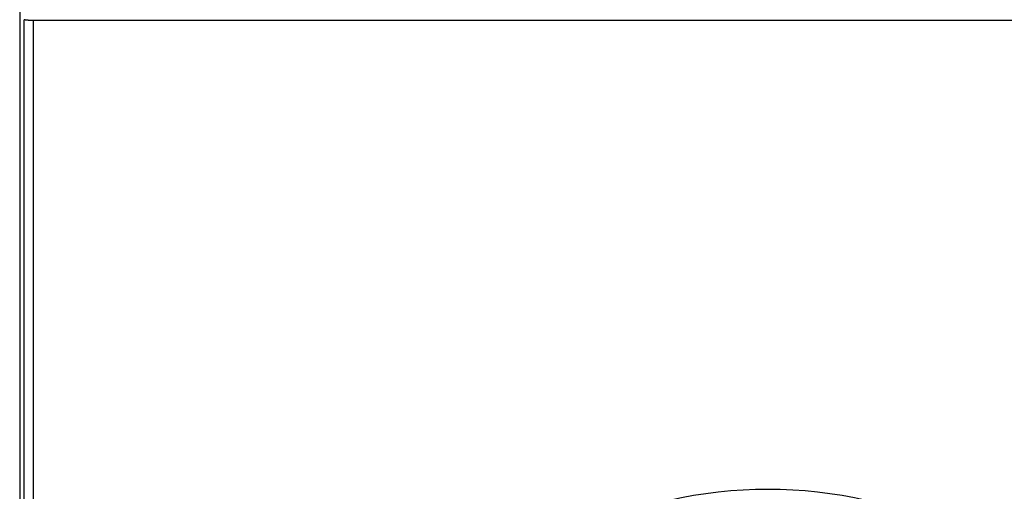
# Model space of a CAD drawing. Extents: x 44 to 1189, y 0 to 783.
# Drawn here: x 544 to 599, y 705 to 732 of the extents above; entities that cross this region are included whole.
import ezdxf

# ---------------------------------------------------------------- set-up
doc = ezdxf.new("R2010")
doc.units = 0
doc.linetypes.add('HIDDENNEW0', pattern=[4.5, 1.5, -1.5, 1.5])
for name, color, linetype in [('5', 7, 'CONTINUOUS'), ('MUOTOVIIVAT', 40, 'HIDDENNEW0'), ('TANGVIIVATNONDEF', 3, 'HIDDENNEW0')]:
    doc.layers.add(name, color=color, linetype=linetype)
doc.styles.get("Standard").update_dxf_attribs({"font": 'monotxt.shx'})
doc.dimstyles.new('DSTYLE1', dxfattribs={"dimtxt": 3, "dimasz": 3, "dimexe": 3, "dimexo": 0, "dimgap": 2, "dimtad": 1, "dimzin": 3, "dimcen": 0.09, "dimazin": 3, "dimtp": 1, "dimtm": 1, "dimtfac": 1, "dimtofl": 0, "dimtmove": 0, "dimatfit": 3})

# ---------------------------------------------------------------- blocks, each defined once
blk = doc.blocks.new('_AH1')
at = {"color": 0, "linetype": 'CONTINUOUS'}
for p, q in [((-1, 0.166667), (0, 0)), ((-1, 0.166667), (-1, -0.166667)), ((0, 0), (-1, -0.166667)), ((0, 0), (-1, 0))]:
    blk.add_line(p, q, dxfattribs=at)
blk = doc.blocks.new('*D7249')
at = {"layer": '5', "color": 1, "linetype": 'CONTINUOUS'}
for p, q in [((544.44585, 783.35199), (495.92723, 783.35199)), ((498.92723, 783.35199), (498.92723, 673.60199)), ((498.92723, 563.85199), (498.92723, 673.60199)), ((645.79593, 563.85199), (495.92723, 563.85199))]:
    blk.add_line(p, q, dxfattribs=at)
at = {"layer": '5', "color": 1, "xscale": 3, "yscale": 3, "zscale": 3}
for p, rotation in [((498.92723, 783.35199), 90), ((498.92723, 563.85199), 270)]:
    blk.add_blockref('_AH1', p, dxfattribs=dict(at, rotation=rotation))
at = {"layer": '5', "color": 1, "linetype": 'CONTINUOUS'}
blk.add_text('220', height=3, rotation=90, dxfattribs=at).set_placement((496.92623, 669.10199))

msp = doc.modelspace()

# ---------------------------------------------------------------- linework, layer by layer
at = {"layer": 'MUOTOVIIVAT', "color": 40, "linetype": 'CONTINUOUS'}
for p, q in [((543.94593, 746.42557), (543.94593, 691.68317)), ((544.19569, 694.20619), (544.19569, 731.83497)), ((626.89624, 731.79199), (544.69561, 731.79199))]:
    msp.add_line(p, q, dxfattribs=at)
msp.add_lwpolyline([(544.69564, 731.79197), (544.67552, 731.79201, -0.00087078), (544.6556, 731.79211, -0.00089524), (544.63587, 731.79229, -0.00090559), (544.61634, 731.79254, -0.00090099), (544.59705, 731.79286, -0.0009061), (544.578, 731.79324, -0.00091449), (544.55922, 731.79369, -0.00092732), (544.54071, 731.7942, -0.00093958), (544.5225, 731.79477, -0.00095813), (544.5046, 731.7954, -0.0009776), (544.48703, 731.79608, -0.0010038), (544.46981, 731.79683, -0.00103142), (544.45295, 731.79763, -0.00106695), (544.43646, 731.79849, -0.00110496), (544.42038, 731.7994, -0.00115244), (544.4047, 731.80035, -0.00120389), (544.38946, 731.80136, -0.00126712), (544.37465, 731.80242, -0.00133645), (544.36032, 731.80352, -0.0014212), (544.34646, 731.80467, -0.00151559), (544.3331, 731.80587, -0.00163016), (544.32025, 731.8071, -0.0017588), (544.30794, 731.80838, -0.00191896), (544.29616, 731.8097, -0.00210549), (544.28495, 731.81105, -0.00232658), (544.27432, 731.81244, -0.00257378), (544.26429, 731.81387, -0.00293027), (544.25486, 731.81533, -0.00340903), (544.24607, 731.81682, -0.00383372), (544.23792, 731.81834, -0.00413579), (544.23045, 731.81988, -0.00542026), (544.22363, 731.82147, -0.00807363), (544.2175, 731.82313, -0.0077961), (544.21213, 731.82471, -0.0028132), (544.20762, 731.82615, -0.014847), (544.20355, 731.82804, -0.04775895), (544.19956, 731.83101, -0.04537079), (544.19569, 731.83494, -0.03352596)], format="xyb", dxfattribs=at)
at = {"layer": 'TANGVIIVATNONDEF', "color": 3, "linetype": 'CONTINUOUS'}
msp.add_line((544.69561, 731.79199), (544.69561, 694.71236), dxfattribs=at)
msp.add_arc((585.79593, 680.35199), 25.2, 77.339253, 102.66075, dxfattribs=at)

# ---------------------------------------------------------------- dimensions: what is measured, and where the dimension line sits
at = {"layer": '5', "color": 1, "linetype": 'CONTINUOUS'}
dim = msp.add_linear_dim(base=(498.92723, 783.35199), p1=(645.79593, 563.85199), p2=(544.44585, 783.35199), angle=90, dimstyle='DSTYLE1', override={"dimblk": '_AH1', "dimsah": 0}, dxfattribs=at)
dim.commit()
dim.dimension.update_dxf_attribs({"geometry": '*D7249', "text_midpoint": (495.42623, 673.60199), "dimtype": 128})

doc.saveas('drawing.dxf')
